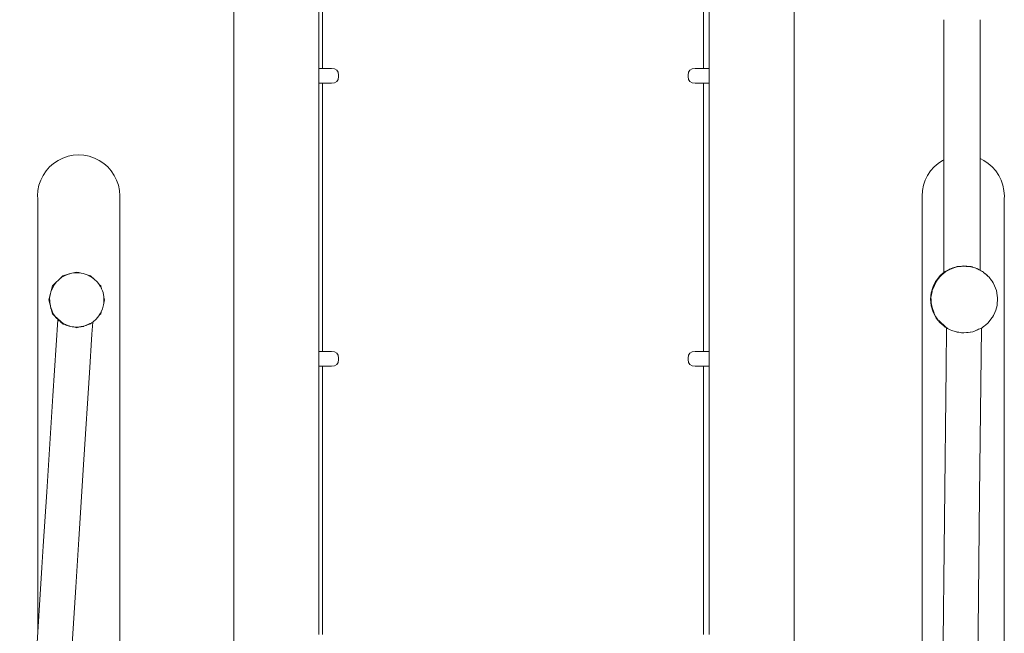
# Model space of a CAD drawing. Extents: x 3429 to 5616, y -301 to 626.
# Drawn here: x 4276 to 4394, y -245 to -172 of the extents above; entities that cross this region are included whole.
import ezdxf

# ---------------------------------------------------------------- set-up
doc = ezdxf.new("R2010")
doc.units = 0
doc.header["$MEASUREMENT"] = 0
doc.layers.add('ProfileEdges_Nr_Pióra__7', color=7, linetype='Continuous', lineweight=18)

msp = doc.modelspace()

# ---------------------------------------------------------------- linework, layer by layer
at = {"layer": 'ProfileEdges_Nr_Pióra__7', "linetype": 'Continuous', "flags": 128}
for points in [[(4301.49, -97.34), (4301.49, -273.74)], [(4368.54, -97.34), (4368.54, -273.92)], [(4311.65, -177.76), (4311.65, -145.65)], [(4312.1, -145.65), (4312.1, -177.76)], [(4357.71, -177.76), (4357.71, -145.65)], [(4358.38, -145.65), (4358.38, -177.76)], [(4386.48, -188.7), (4386.48, -171.92)], [(4390.81, -172.03), (4390.81, -171.92)], [(4390.81, -172.03), (4390.81, -188.55)], [(4312.1, -177.76), (4311.65, -177.76)], [(4311.65, -177.76), (4311.65, -178.9)], [(4313.16, -177.76), (4312.1, -177.76)], [(4313.53, -177.82), (4313.16, -177.76)], [(4313.53, -177.82), (4313.79, -177.97)], [(4313.79, -177.97), (4313.95, -178.22)], [(4356.06, -177.97), (4355.9, -178.22)], [(4356.33, -177.82), (4356.06, -177.97)], [(4356.7, -177.76), (4356.33, -177.82)], [(4357.71, -177.76), (4356.7, -177.76)], [(4358.38, -177.76), (4357.71, -177.76)], [(4358.38, -177.76), (4358.38, -179.04)], [(4311.65, -178.9), (4311.65, -179.33)], [(4313.79, -179.34), (4313.95, -179.08)], [(4313.95, -178.22), (4314, -178.58)], [(4314, -178.73), (4313.95, -179.08)], [(4314, -178.58), (4314, -178.73)], [(4355.85, -178.58), (4355.9, -178.22)], [(4355.85, -178.58), (4355.85, -178.73)], [(4355.85, -178.73), (4355.9, -179.08)], [(4355.9, -179.08), (4356.06, -179.34)], [(4358.38, -179.04), (4358.38, -179.37)], [(4311.65, -179.33), (4311.65, -179.42)], [(4311.65, -179.42), (4311.65, -179.48)], [(4311.65, -179.48), (4311.65, -179.52)], [(4311.65, -179.52), (4311.65, -179.54)], [(4311.65, -179.54), (4312.1, -179.54)], [(4311.65, -211.66), (4311.65, -179.54)], [(4312.1, -179.54), (4312.1, -211.66)], [(4313.16, -179.54), (4312.1, -179.54)], [(4313.53, -179.49), (4313.16, -179.54)], [(4313.53, -179.49), (4313.79, -179.34)], [(4356.33, -179.49), (4356.06, -179.34)], [(4356.33, -179.49), (4356.7, -179.54)], [(4357.71, -179.54), (4356.7, -179.54)], [(4357.71, -211.66), (4357.71, -179.54)], [(4357.71, -179.54), (4358.38, -179.54)], [(4358.38, -179.37), (4358.38, -179.44)], [(4358.38, -179.44), (4358.38, -179.49)], [(4358.38, -179.49), (4358.38, -179.53)], [(4358.38, -179.53), (4358.38, -179.54)], [(4358.38, -179.54), (4358.38, -211.66)], [(4281.01, -188.49), (4280.43, -188.77)], [(4281.01, -188.49), (4281.62, -188.28)], [(4281.62, -188.28), (4282.25, -188.15)], [(4282.9, -188.11), (4282.25, -188.15)], [(4283.52, -188.15), (4282.9, -188.11)], [(4283.52, -188.15), (4284.17, -188.28)], [(4284.17, -188.28), (4284.78, -188.49)], [(4284.78, -188.49), (4285.36, -188.77)], [(4390.81, -188.55), (4391.25, -188.77)], [(4390.81, -188.55), (4390.81, -188.58)], [(4390.81, -188.58), (4390.81, -188.59)], [(4390.81, -188.59), (4390.81, -188.64)], [(4278.99, -190.04), (4279.41, -189.55)], [(4279.9, -189.13), (4279.41, -189.55)], [(4279.9, -189.13), (4280.43, -188.77)], [(4285.89, -189.13), (4285.36, -188.77)], [(4285.89, -189.13), (4286.38, -189.55)], [(4286.38, -189.55), (4286.8, -190.04)], [(4384.89, -190.04), (4385.31, -189.55)], [(4385.8, -189.13), (4385.31, -189.55)], [(4385.8, -189.13), (4386.33, -188.77)], [(4386.33, -188.77), (4386.48, -188.7)], [(4386.48, -188.73), (4386.48, -188.7)], [(4386.48, -188.77), (4386.48, -188.74)], [(4386.48, -188.91), (4386.48, -188.77)], [(4386.48, -189.13), (4386.48, -188.91)], [(4386.48, -189.37), (4386.48, -189.13)], [(4386.48, -189.55), (4386.48, -189.37)], [(4386.48, -189.7), (4386.48, -189.55)], [(4386.48, -190.04), (4386.48, -189.7)], [(4390.81, -188.64), (4390.81, -188.71)], [(4390.81, -188.71), (4390.81, -188.73)], [(4390.81, -188.73), (4390.81, -188.77)], [(4390.81, -188.77), (4390.81, -188.89)], [(4390.81, -188.89), (4390.81, -189.04)], [(4390.81, -189.04), (4390.81, -189.09)], [(4390.81, -189.09), (4390.81, -189.13)], [(4390.81, -189.13), (4390.81, -189.36)], [(4390.81, -189.36), (4390.81, -189.55)], [(4390.81, -189.55), (4390.81, -189.69)], [(4390.81, -189.69), (4390.81, -190.04)], [(4391.25, -188.77), (4391.79, -189.13)], [(4391.79, -189.13), (4392.27, -189.55)], [(4392.7, -190.04), (4392.27, -189.55)], [(4278.63, -190.57), (4278.35, -191.15)], [(4278.63, -190.57), (4278.99, -190.04)], [(4286.8, -190.04), (4287.16, -190.57)], [(4287.16, -190.57), (4287.44, -191.15)], [(4384.53, -190.57), (4384.25, -191.15)], [(4384.89, -190.04), (4384.53, -190.57)], [(4386.48, -190.42), (4386.48, -190.04)], [(4386.48, -190.57), (4386.48, -190.42)], [(4386.48, -191.12), (4386.48, -190.57)], [(4390.81, -190.04), (4390.81, -190.07)], [(4390.81, -190.07), (4390.81, -190.24)], [(4390.81, -190.24), (4390.81, -190.52)], [(4390.81, -190.52), (4390.81, -190.57)], [(4390.81, -190.57), (4390.81, -191.03)], [(4392.7, -190.04), (4393.06, -190.57)], [(4393.06, -190.57), (4393.34, -191.15)], [(4278.14, -191.76), (4278.01, -192.39)], [(4278.14, -191.76), (4278.35, -191.15)], [(4287.44, -191.15), (4287.65, -191.76)], [(4287.65, -191.76), (4287.78, -192.39)], [(4384.04, -191.76), (4383.91, -192.39)], [(4384.04, -191.76), (4384.25, -191.15)], [(4386.48, -191.15), (4386.48, -191.12)], [(4386.48, -191.37), (4386.48, -191.15)], [(4386.48, -191.76), (4386.48, -191.37)], [(4386.48, -191.8), (4386.48, -191.76)], [(4386.48, -192.39), (4386.48, -191.8)], [(4390.81, -191.03), (4390.81, -191.15)], [(4390.81, -191.15), (4390.81, -191.58)], [(4390.81, -191.58), (4390.81, -191.76)], [(4390.81, -191.76), (4390.81, -192.17)], [(4393.34, -191.15), (4393.55, -191.76)], [(4393.55, -191.76), (4393.67, -192.39)], [(4278.01, -192.39), (4277.97, -193.03)], [(4278.01, -193.32), (4277.97, -193.03)], [(4278.01, -245.3), (4278.01, -193.32)], [(4287.82, -193.03), (4287.78, -192.39)], [(4287.82, -193.03), (4287.82, -257.9)], [(4383.91, -192.39), (4383.87, -193.04)], [(4383.87, -193.04), (4383.9, -252.82)], [(4386.48, -192.46), (4386.48, -192.39)], [(4386.48, -193.04), (4386.48, -192.46)], [(4386.48, -193.07), (4386.48, -193.04)], [(4386.48, -200.5), (4386.48, -193.07)], [(4390.81, -192.17), (4390.81, -192.39)], [(4390.81, -192.39), (4390.81, -192.8)], [(4390.81, -192.8), (4390.81, -193.04)], [(4390.81, -193.04), (4390.81, -193.14)], [(4390.81, -193.14), (4390.81, -193.32)], [(4390.81, -193.32), (4390.81, -201.93)], [(4393.72, -193.04), (4393.67, -192.39)], [(4393.72, -193.04), (4393.68, -193.32)], [(4393.71, -253.28), (4393.68, -193.32)], [(4386.48, -202.22), (4386.48, -200.5)], [(4387.55, -201.65), (4388.02, -201.51)], [(4387.79, -201.62), (4388.05, -201.53)], [(4388.02, -201.51), (4388.07, -201.49)], [(4388.54, -201.48), (4388.05, -201.53)], [(4388.07, -201.49), (4388.09, -201.49)], [(4388.12, -201.48), (4388.09, -201.49)], [(4388.65, -201.43), (4388.12, -201.48)], [(4388.65, -201.46), (4388.54, -201.48)], [(4388.7, -201.43), (4388.65, -201.43)], [(4388.65, -201.46), (4388.74, -201.46)], [(4388.88, -201.41), (4388.7, -201.43)], [(4388.75, -201.46), (4388.82, -201.46)], [(4388.82, -201.46), (4388.93, -201.46)], [(4388.88, -201.41), (4389.22, -201.44)], [(4388.93, -201.46), (4388.95, -201.46)], [(4388.95, -201.46), (4389, -201.46)], [(4389, -201.46), (4389.16, -201.46)], [(4389.16, -201.47), (4389.26, -201.47)], [(4389.22, -201.44), (4389.66, -201.49)], [(4389.85, -201.54), (4389.26, -201.47)], [(4389.69, -201.5), (4389.66, -201.49)], [(4389.74, -201.51), (4389.69, -201.5)], [(4389.78, -201.52), (4389.74, -201.51)], [(4389.85, -201.54), (4389.78, -201.52)], [(4389.86, -201.54), (4389.85, -201.54)], [(4389.86, -201.54), (4389.92, -201.57)], [(4390.18, -201.64), (4389.92, -201.57)], [(4389.92, -201.57), (4390.31, -201.69)], [(4280.98, -202.59), (4280.63, -202.95)], [(4280.87, -202.78), (4281.27, -202.56)], [(4281.64, -202.42), (4280.98, -202.59)], [(4281.27, -202.56), (4281.76, -202.38)], [(4281.76, -202.38), (4281.64, -202.42)], [(4281.76, -202.38), (4281.82, -202.37)], [(4281.82, -202.37), (4281.96, -202.31)], [(4282.07, -202.3), (4281.96, -202.31)], [(4282.65, -202.15), (4282.07, -202.3)], [(4282.45, -202.26), (4282.07, -202.3)], [(4282.45, -202.26), (4282.54, -202.26)], [(4282.54, -202.26), (4282.7, -202.26)], [(4282.91, -202.22), (4282.65, -202.15)], [(4282.7, -202.26), (4282.95, -202.26)], [(4283.09, -202.26), (4282.91, -202.22)], [(4282.95, -202.26), (4283.2, -202.29)], [(4283.2, -202.29), (4283.09, -202.26)], [(4283.2, -202.29), (4283.43, -202.32)], [(4283.43, -202.32), (4283.9, -202.48)], [(4283.91, -202.48), (4283.9, -202.48)], [(4284.18, -202.56), (4283.91, -202.48)], [(4283.91, -202.48), (4284.21, -202.65)], [(4284.32, -202.59), (4284.18, -202.56)], [(4284.21, -202.65), (4284.55, -202.84)], [(4284.35, -202.63), (4284.32, -202.59)], [(4284.69, -202.96), (4284.35, -202.63)], [(4386.05, -202.58), (4385.55, -203.19)], [(4385.99, -202.73), (4385.69, -203.11)], [(4385.99, -202.73), (4386.24, -202.5)], [(4386.33, -202.34), (4386.05, -202.58)], [(4386.24, -202.5), (4386.44, -202.32)], [(4386.48, -202.22), (4386.33, -202.34)], [(4386.44, -202.32), (4386.47, -202.29)], [(4386.47, -202.29), (4386.67, -202.13)], [(4386.48, -202.22), (4386.55, -202.16)], [(4386.56, -202.16), (4386.57, -202.15)], [(4386.57, -202.15), (4386.65, -202.08)], [(4386.78, -202.02), (4386.65, -202.08)], [(4386.67, -202.13), (4386.97, -201.96)], [(4386.8, -202), (4386.78, -202.02)], [(4387.12, -201.83), (4386.8, -202)], [(4386.97, -201.96), (4387.2, -201.83)], [(4387.15, -201.82), (4387.12, -201.83)], [(4387.34, -201.71), (4387.15, -201.82)], [(4387.2, -201.83), (4387.79, -201.62)], [(4387.34, -201.71), (4387.55, -201.65)], [(4390.21, -201.65), (4390.18, -201.64)], [(4390.41, -201.71), (4390.21, -201.65)], [(4390.31, -201.69), (4390.43, -201.73)], [(4390.41, -201.71), (4390.52, -201.77)], [(4390.43, -201.73), (4390.48, -201.76)], [(4390.48, -201.76), (4391.22, -202.18)], [(4390.52, -201.77), (4390.72, -201.88)], [(4390.72, -201.88), (4390.74, -201.89)], [(4390.74, -201.89), (4390.81, -201.93)], [(4391.1, -202.08), (4390.81, -201.93)], [(4391.22, -202.18), (4391.1, -202.08)], [(4391.23, -202.19), (4391.22, -202.18)], [(4391.45, -202.37), (4391.23, -202.19)], [(4391.39, -202.32), (4391.23, -202.19)], [(4391.71, -202.58), (4391.39, -202.32)], [(4391.45, -202.37), (4391.63, -202.53)], [(4391.63, -202.53), (4391.67, -202.57)], [(4391.67, -202.57), (4391.72, -202.6)], [(4391.71, -202.58), (4391.75, -202.63)], [(4391.72, -202.6), (4391.73, -202.62)], [(4391.73, -202.62), (4391.75, -202.63)], [(4391.75, -202.63), (4391.91, -202.77)], [(4279.58, -204.51), (4279.98, -203.68)], [(4279.76, -203.81), (4279.61, -204.38)], [(4280.24, -203.34), (4279.76, -203.81)], [(4279.98, -203.68), (4280.24, -203.34)], [(4280.24, -203.34), (4280.28, -203.29)], [(4280.28, -203.29), (4280.39, -203.19)], [(4280.39, -203.19), (4280.65, -202.96)], [(4280.46, -203.12), (4280.39, -203.19)], [(4280.63, -202.95), (4280.46, -203.12)], [(4280.65, -202.96), (4280.84, -202.8)], [(4280.87, -202.79), (4280.84, -202.8)], [(4284.69, -202.96), (4284.55, -202.84)], [(4284.73, -203), (4284.69, -202.96)], [(4284.73, -203), (4285.11, -203.32)], [(4285.25, -203.52), (4285.11, -203.32)], [(4285.36, -203.63), (4285.25, -203.52)], [(4285.47, -203.83), (4285.25, -203.52)], [(4285.53, -203.8), (4285.36, -203.63)], [(4285.53, -203.93), (4285.47, -203.83)], [(4285.54, -203.81), (4285.53, -203.8)], [(4285.53, -203.93), (4285.63, -204.16)], [(4285.63, -204.16), (4285.54, -203.81)], [(4385.18, -203.88), (4384.95, -204.63)], [(4385.1, -204.28), (4385.59, -203.26)], [(4385.32, -203.62), (4385.18, -203.88)], [(4385.49, -203.29), (4385.32, -203.62)], [(4385.55, -203.19), (4385.49, -203.29)], [(4385.59, -203.26), (4385.62, -203.21)], [(4385.62, -203.21), (4385.69, -203.11)], [(4392.2, -203.18), (4391.91, -202.77)], [(4392.21, -203.2), (4392.2, -203.18)], [(4392.21, -203.2), (4392.25, -203.26)], [(4392.38, -203.44), (4392.25, -203.26)], [(4392.43, -203.51), (4392.38, -203.44)], [(4392.43, -203.51), (4392.67, -204.07)], [(4279.44, -205.01), (4279.32, -205.48)], [(4279.52, -204.71), (4279.42, -205.29)], [(4279.52, -204.71), (4279.44, -205.01)], [(4279.55, -204.56), (4279.52, -204.71)], [(4279.58, -204.51), (4279.55, -204.56)], [(4279.61, -204.38), (4279.58, -204.51)], [(4285.63, -204.16), (4285.73, -204.38)], [(4285.82, -204.61), (4285.73, -204.38)], [(4285.9, -205.1), (4285.82, -204.61)], [(4285.91, -205.18), (4285.9, -205.1)], [(4384.95, -204.63), (4384.87, -205.41)], [(4384.93, -205.18), (4385.06, -204.48)], [(4385.06, -204.48), (4385.09, -204.29)], [(4392.78, -204.35), (4392.67, -204.07)], [(4392.88, -204.94), (4392.78, -204.35)], [(4392.9, -205.24), (4392.88, -204.94)], [(4279.32, -205.48), (4279.44, -205.95)], [(4279.42, -205.29), (4279.42, -205.31)], [(4279.42, -205.38), (4279.42, -205.31)], [(4279.42, -205.42), (4279.42, -205.38)], [(4279.42, -205.45), (4279.42, -205.42)], [(4279.42, -205.48), (4279.42, -205.45)], [(4279.43, -205.51), (4279.42, -205.48)], [(4279.43, -205.54), (4279.43, -205.51)], [(4279.43, -205.59), (4279.43, -205.54)], [(4279.43, -205.68), (4279.43, -205.59)], [(4279.44, -205.78), (4279.43, -205.68)], [(4279.51, -206.2), (4279.44, -205.78)], [(4279.44, -205.95), (4279.51, -206.2)], [(4279.52, -206.27), (4279.51, -206.2)], [(4279.58, -206.5), (4279.52, -206.27)], [(4279.52, -206.27), (4279.73, -206.85)], [(4285.87, -206.08), (4285.75, -206.55)], [(4285.89, -205.86), (4285.87, -206.08)], [(4285.89, -205.86), (4285.99, -205.48)], [(4285.91, -205.48), (4285.89, -205.86)], [(4285.99, -205.48), (4285.91, -205.18)], [(4285.92, -205.34), (4285.91, -205.18)], [(4285.92, -205.34), (4285.91, -205.48)], [(4384.87, -205.41), (4384.95, -206.19)], [(4384.93, -205.27), (4384.93, -205.18)], [(4384.93, -205.35), (4384.93, -205.27)], [(4384.94, -205.41), (4384.93, -205.35)], [(4384.94, -205.48), (4384.94, -205.41)], [(4384.95, -205.59), (4384.94, -205.48)], [(4384.95, -205.79), (4384.95, -205.59)], [(4385, -206.04), (4384.95, -205.79)], [(4385.18, -206.94), (4384.95, -206.19)], [(4385.06, -206.38), (4385, -206.04)], [(4392.85, -206.15), (4392.7, -206.73)], [(4392.9, -205.24), (4392.85, -206.15)], [(4279.6, -206.55), (4279.58, -206.5)], [(4279.6, -206.55), (4279.65, -206.72)], [(4279.73, -206.85), (4279.6, -206.55)], [(4279.65, -206.72), (4279.76, -207.15)], [(4279.73, -206.85), (4279.77, -206.96)], [(4279.76, -207.15), (4280.08, -207.47)], [(4279.88, -207.18), (4279.77, -206.96)], [(4280.08, -207.47), (4279.88, -207.18)], [(4280.17, -207.58), (4280.08, -207.47)], [(4285.3, -207.39), (4284.99, -207.8)], [(4285.43, -207.21), (4285.3, -207.39)], [(4285.3, -207.39), (4285.36, -207.33)], [(4285.36, -207.33), (4285.54, -207.15)], [(4285.43, -207.21), (4285.48, -207.13)], [(4285.48, -207.13), (4285.57, -207.01)], [(4285.54, -207.15), (4285.58, -207.01)], [(4285.57, -207.01), (4285.6, -206.93)], [(4285.58, -207.01), (4285.6, -206.93)], [(4285.6, -206.93), (4285.75, -206.55)], [(4385.09, -206.52), (4385.06, -206.38)], [(4385.32, -207.09), (4385.06, -206.38)], [(4385.13, -206.67), (4385.09, -206.52)], [(4385.32, -207.09), (4385.13, -206.67)], [(4385.32, -207.21), (4385.18, -206.94)], [(4385.37, -207.23), (4385.32, -207.09)], [(4385.32, -207.21), (4385.55, -207.63)], [(4385.5, -207.5), (4385.37, -207.23)], [(4392.3, -207.54), (4392.43, -207.35)], [(4392.43, -207.35), (4392.47, -207.29)], [(4392.47, -207.29), (4392.7, -206.73)], [(4279.81, -216.99), (4280.39, -207.86)], [(4280.17, -207.58), (4280.46, -207.89)], [(4280.91, -208.22), (4280.19, -207.56)], [(4280.42, -207.89), (4280.39, -207.86)], [(4280.45, -207.91), (4280.42, -207.89)], [(4280.46, -207.92), (4280.45, -207.91)], [(4280.46, -207.89), (4280.51, -207.94)], [(4280.48, -207.94), (4280.46, -207.92)], [(4280.5, -207.96), (4280.49, -207.94)], [(4280.53, -207.98), (4280.5, -207.96)], [(4280.51, -207.94), (4280.67, -208.05)], [(4280.54, -207.99), (4280.52, -207.97)], [(4280.54, -207.99), (4280.53, -207.98)], [(4280.56, -208), (4280.54, -207.99)], [(4280.59, -208.03), (4280.58, -208.02)], [(4280.59, -208.03), (4280.61, -208.04)], [(4280.63, -208.06), (4280.64, -208.07)], [(4280.67, -208.05), (4280.73, -208.11)], [(4280.67, -208.05), (4280.9, -208.21)], [(4280.68, -208.1), (4280.71, -208.12)], [(4280.73, -208.11), (4280.8, -208.19)], [(4280.8, -208.18), (4280.73, -208.13)], [(4280.81, -208.2), (4280.98, -208.37)], [(4280.9, -208.21), (4280.91, -208.22)], [(4280.91, -208.22), (4281.11, -208.37)], [(4281.01, -208.38), (4280.98, -208.37)], [(4281.11, -208.4), (4281.01, -208.38)], [(4281.3, -208.45), (4281.11, -208.37)], [(4281.25, -208.44), (4281.11, -208.4)], [(4281.26, -208.44), (4281.27, -208.45)], [(4281.3, -208.45), (4281.26, -208.44)], [(4281.28, -208.45), (4281.27, -208.45)], [(4281.28, -208.45), (4281.3, -208.46)], [(4281.44, -208.51), (4281.3, -208.45)], [(4281.33, -208.47), (4281.3, -208.46)], [(4281.4, -208.5), (4281.33, -208.47)], [(4281.44, -208.51), (4281.4, -208.5)], [(4281.44, -208.51), (4281.47, -208.53)], [(4281.48, -208.53), (4281.47, -208.53)], [(4281.48, -208.53), (4281.52, -208.55)], [(4281.56, -208.57), (4281.52, -208.55)], [(4281.68, -208.6), (4281.56, -208.57)], [(4281.68, -208.6), (4281.72, -208.61)], [(4281.72, -208.61), (4281.74, -208.62)], [(4281.81, -208.64), (4281.75, -208.62)], [(4281.8, -208.63), (4281.75, -208.62)], [(4281.8, -208.63), (4281.94, -208.66)], [(4281.84, -208.65), (4281.82, -208.64)], [(4281.84, -208.65), (4281.94, -208.67)], [(4283.51, -208.65), (4283.72, -208.56)], [(4283.72, -208.56), (4283.91, -208.48)], [(4283.72, -208.56), (4283.76, -208.55)], [(4283.78, -208.54), (4283.79, -208.54)], [(4283.82, -208.53), (4283.8, -208.54)], [(4283.88, -208.5), (4283.82, -208.53)], [(4283.88, -208.5), (4283.97, -208.46)], [(4283.91, -208.48), (4284.25, -208.33)], [(4283.91, -208.48), (4283.97, -208.46)], [(4284.06, -208.44), (4283.97, -208.46)], [(4284.06, -208.44), (4284.2, -208.4)], [(4284.2, -208.4), (4284.32, -208.37)], [(4284.25, -208.33), (4284.41, -208.26)], [(4284.37, -208.32), (4284.32, -208.37)], [(4284.47, -208.22), (4284.37, -208.32)], [(4284.41, -208.26), (4284.47, -208.22)], [(4284.47, -208.21), (4284.54, -208.17)], [(4284.57, -208.14), (4284.48, -209.57)], [(4284.54, -208.17), (4284.57, -208.14)], [(4284.57, -208.14), (4284.61, -208.12)], [(4284.99, -207.8), (4284.61, -208.12)], [(4385.5, -207.5), (4385.85, -207.99)], [(4385.55, -207.63), (4385.57, -207.66)], [(4385.57, -207.66), (4386.05, -208.24)], [(4385.85, -207.99), (4385.96, -208.11)], [(4386.76, -208.78), (4385.88, -207.97)], [(4385.96, -208.11), (4386.02, -208.17)], [(4386.02, -208.17), (4386.11, -208.27)], [(4386.24, -208.4), (4386.05, -208.24)], [(4386.11, -208.27), (4386.16, -208.32)], [(4386.16, -208.32), (4386.24, -208.4)], [(4386.24, -208.4), (4386.27, -208.43)], [(4386.27, -208.43), (4386.32, -208.47)], [(4386.34, -208.48), (4386.32, -208.47)], [(4386.65, -208.74), (4386.34, -208.48)], [(4386.34, -208.48), (4386.76, -208.78)], [(4391.24, -208.69), (4391.29, -208.65)], [(4391.49, -208.48), (4391.29, -208.65)], [(4391.76, -208.26), (4391.49, -208.48)], [(4392.25, -207.61), (4391.76, -208.26)], [(4392.3, -207.54), (4392.25, -207.61)], [(4281.94, -208.66), (4282.27, -208.71)], [(4282.1, -208.7), (4281.94, -208.67)], [(4282.12, -208.7), (4282.1, -208.7)], [(4282.31, -208.72), (4282.13, -208.71)], [(4282.14, -208.71), (4282.13, -208.71)], [(4282.15, -208.71), (4282.14, -208.71)], [(4282.33, -208.73), (4282.16, -208.71)], [(4282.27, -208.71), (4282.53, -208.76)], [(4282.31, -208.72), (4282.27, -208.71)], [(4282.33, -208.73), (4282.31, -208.72)], [(4282.43, -208.76), (4282.33, -208.73)], [(4282.65, -208.82), (4282.43, -208.76)], [(4282.53, -208.76), (4282.59, -208.75)], [(4282.59, -208.75), (4283.09, -208.7)], [(4282.75, -208.79), (4282.65, -208.82)], [(4282.92, -208.74), (4282.75, -208.79)], [(4282.99, -208.73), (4282.92, -208.74)], [(4283, -208.72), (4283.09, -208.7)], [(4283.09, -208.71), (4283, -208.72)], [(4283.09, -208.7), (4283.21, -208.69)], [(4283.15, -208.71), (4283.09, -208.71)], [(4283.16, -208.7), (4283.15, -208.71)], [(4283.19, -208.7), (4283.17, -208.7)], [(4283.2, -208.7), (4283.19, -208.7)], [(4283.21, -208.7), (4283.2, -208.7)], [(4283.21, -208.69), (4283.3, -208.68)], [(4283.21, -208.7), (4283.26, -208.69)], [(4283.26, -208.69), (4283.3, -208.68)], [(4283.3, -208.68), (4283.31, -208.67)], [(4283.31, -208.67), (4283.49, -208.66)], [(4283.34, -208.67), (4283.33, -208.67)], [(4283.49, -208.66), (4283.51, -208.65)], [(4284.18, -214.21), (4284.48, -209.57)], [(4386.65, -208.74), (4386.8, -208.82)], [(4386.74, -213.56), (4386.8, -208.82)], [(4386.76, -208.78), (4386.84, -208.84)], [(4386.83, -208.83), (4386.8, -208.82)], [(4386.84, -208.84), (4386.83, -208.83)], [(4386.84, -208.84), (4386.93, -208.9)], [(4386.93, -208.9), (4387, -208.96)], [(4387.07, -208.99), (4387, -208.96)], [(4387.24, -209.06), (4387.08, -208.99)], [(4387.44, -209.15), (4387.24, -209.06)], [(4387.54, -209.2), (4387.44, -209.15)], [(4387.56, -209.21), (4387.54, -209.2)], [(4387.71, -209.24), (4387.56, -209.21)], [(4387.84, -209.28), (4387.71, -209.24)], [(4387.84, -209.28), (4387.85, -209.28)], [(4387.85, -209.28), (4387.96, -209.3)], [(4387.96, -209.3), (4387.98, -209.3)], [(4388.09, -209.34), (4387.98, -209.3)], [(4387.98, -209.3), (4388.26, -209.35)], [(4388.17, -209.34), (4388.09, -209.34)], [(4388.26, -209.35), (4388.17, -209.34)], [(4388.28, -209.36), (4388.26, -209.35)], [(4388.28, -209.36), (4388.59, -209.41)], [(4388.6, -209.41), (4388.74, -209.44)], [(4388.74, -209.44), (4388.88, -209.42)], [(4388.88, -209.42), (4389.2, -209.39)], [(4389.21, -209.39), (4389.37, -209.37)], [(4389.37, -209.37), (4389.64, -209.34)], [(4389.65, -209.34), (4389.93, -209.31)], [(4389.94, -209.31), (4390.23, -209.18)], [(4390.4, -209.11), (4390.23, -209.18)], [(4390.42, -209.1), (4390.49, -209.07)], [(4390.49, -209.07), (4390.63, -209.01)], [(4390.63, -209.01), (4390.8, -208.94)], [(4390.76, -228.89), (4390.98, -208.86)], [(4390.8, -208.94), (4390.88, -208.9)], [(4390.88, -208.9), (4390.95, -208.87)], [(4390.98, -208.86), (4390.95, -208.87)], [(4391.05, -208.83), (4390.98, -208.86)], [(4391.05, -208.83), (4391.24, -208.69)], [(4312.1, -211.66), (4311.65, -211.66)], [(4311.65, -211.66), (4311.65, -212.8)], [(4313.16, -211.66), (4312.1, -211.66)], [(4313.53, -211.71), (4313.16, -211.66)], [(4313.53, -211.71), (4313.79, -211.86)], [(4313.79, -211.86), (4313.95, -212.11)], [(4313.95, -212.11), (4314, -212.47)], [(4355.85, -212.47), (4355.9, -212.11)], [(4356.06, -211.86), (4355.9, -212.11)], [(4356.33, -211.71), (4356.06, -211.86)], [(4356.7, -211.66), (4356.33, -211.71)], [(4357.71, -211.66), (4356.7, -211.66)], [(4358.38, -211.66), (4357.71, -211.66)], [(4358.38, -211.66), (4358.38, -212.93)], [(4311.65, -212.8), (4311.65, -213.22)], [(4311.65, -213.22), (4311.65, -213.31)], [(4311.65, -213.31), (4311.65, -213.37)], [(4313.79, -213.23), (4313.53, -213.38)], [(4313.79, -213.23), (4313.95, -212.97)], [(4314, -212.62), (4313.95, -212.97)], [(4314, -212.47), (4314, -212.62)], [(4355.85, -212.47), (4355.85, -212.62)], [(4355.85, -212.62), (4355.9, -212.97)], [(4356.06, -213.23), (4355.9, -212.97)], [(4356.33, -213.38), (4356.06, -213.23)], [(4358.38, -212.93), (4358.38, -213.26)], [(4358.38, -213.26), (4358.38, -213.33)], [(4358.38, -213.33), (4358.38, -213.38)], [(4283.52, -224.59), (4284.18, -214.21)], [(4311.65, -213.37), (4311.65, -213.41)], [(4311.65, -213.41), (4311.65, -213.43)], [(4311.65, -213.43), (4312.1, -213.43)], [(4311.65, -245.55), (4311.65, -213.43)], [(4312.1, -213.43), (4312.1, -245.55)], [(4313.16, -213.43), (4312.1, -213.43)], [(4313.53, -213.38), (4313.16, -213.43)], [(4356.33, -213.38), (4356.7, -213.43)], [(4357.71, -213.43), (4356.7, -213.43)], [(4357.71, -245.55), (4357.71, -213.43)], [(4357.71, -213.43), (4358.38, -213.43)], [(4358.38, -213.38), (4358.38, -213.42)], [(4358.38, -213.42), (4358.38, -213.43)], [(4358.38, -213.43), (4358.38, -245.55)], [(4386.35, -249.94), (4386.74, -213.56)], [(4279.44, -222.73), (4279.81, -216.99)], [(4279.08, -228.46), (4279.44, -222.73)], [(4282.91, -234.16), (4283.52, -224.59)], [(4278.66, -234.98), (4279.08, -228.46)], [(4390.5, -253.13), (4390.76, -228.89)], [(4282.55, -239.91), (4282.91, -234.16)], [(4278.5, -237.53), (4278.66, -234.98)], [(4278.17, -242.67), (4278.5, -237.53)], [(4281.64, -254.11), (4282.55, -239.91)], [(4278.13, -243.32), (4278.17, -242.67)], [(4278.01, -245.3), (4278.13, -243.32)], [(4275.83, -279.44), (4278.01, -245.3)]]:
    msp.add_lwpolyline(points, dxfattribs=at)

doc.saveas('drawing.dxf')
